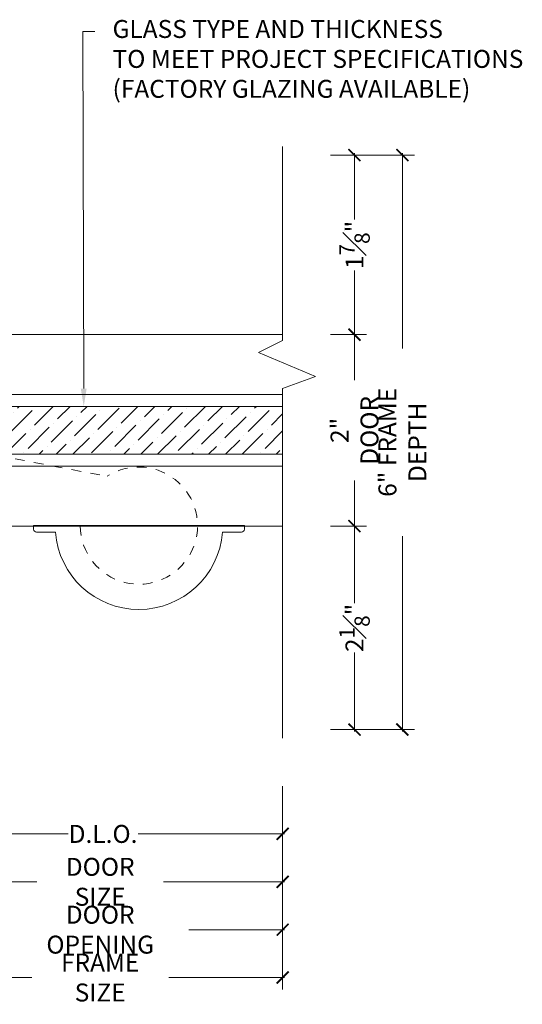
# Model space of a CAD drawing. Units: inches. Extents: x -240 to 1167, y -111 to 173.
# Drawn here: x 18 to 23, y -109 to -99 of the extents above; entities that cross this region are included whole.
import ezdxf
from ezdxf import colors
from ezdxf.entities.mleader import LeaderData, LeaderLine
from ezdxf.math import Vec2, Vec3

# ---------------------------------------------------------------- set-up
doc = ezdxf.new("R2010")
doc.units = ezdxf.units.IN
doc.header["$LTSCALE"] = 0.5
doc.header["$MEASUREMENT"] = 0
doc.linetypes.add('HIDDEN', pattern=[0.375, 0.25, -0.125])
doc.layers.get('Defpoints').update_dxf_attribs({"color": 181, "lineweight": 5})
for name, color, linetype, lineweight in [('001 DAW-DIMENSION', 7, 'Continuous', 13), ('004 DAW-HIDDEN', 53, 'HIDDEN', 9), ('006 DAW-SECTION DETAILS', 3, 'Continuous', 35), ('007 DAW-MATERIAL BEYOND', 9, 'Continuous', 0), ('008 DAW-HARDWARE', 151, 'Continuous', 13), ('009 DAW-GLASS', 4, 'Continuous', 20)]:
    doc.layers.add(name, color=color, linetype=linetype, lineweight=lineweight)
doc.styles.add('DAW-SMALL', font='arial.ttf', dxfattribs={"width": 0.85, "height": 0.09375})
doc.dimstyles.new('NOTES-DIMENSION$0', dxfattribs={"dimtxt": 0.09375, "dimasz": 0.0625, "dimexe": 0.0625, "dimexo": 0.25, "dimgap": 0.03125, "dimtad": 0, "dimdec": 6, "dimzin": 12, "dimdsep": 46, "dimlunit": 5, "dimtxsty": 'DAW-SMALL', "dimblk": 'ARCHTICK', "dimcen": 0, "dimdle": 0.01, "dimclrd": 256, "dimclre": 256, "dimclrt": 256, "dimadec": 0, "dimazin": 2, "dimtfac": 0.85, "dimtdec": 6, "dimtofl": 0, "dimtmove": 0, "dimatfit": 1, "dimfxl": 1, "dimfrac": 1, "dimtolj": 1, "dimtzin": 0, "dimlwd": -1, "dimlwe": -1, "dimarcsym": 0})
pattern_1 = [(0, (-1.40721, 0.505), (0.015625, 0.03125), [0, -0.03125])]

# ---------------------------------------------------------------- blocks, each defined once
blk = doc.blocks.new('*U214')
at = {"layer": '004 DAW-HIDDEN'}
for p, q in [((0, 0.071), (0.059, 0.017)), ((0.059, 0.017), (0, 0.017)), ((0.057, 0.082), (0.079, 0.066)), ((0.059, 0.017), (0.059, -0.016)), ((0.079, 0.082), (0.079, -0.082)), ((0.079, 0.066), (1, 0.066)), ((0, -0.07), (0.059, -0.016)), ((0.059, -0.016), (0, -0.016)), ((0.057, -0.082), (0.079, -0.065)), ((0.079, -0.065), (1, -0.065))]:
    blk.add_line(p, q, dxfattribs=at)
at = {"layer": '008 DAW-HARDWARE'}
for p, q in [((0, 0.156), (0, -0.156)), ((0.005, 0.156), (0, 0.156)), ((0.005, 0.156), (0.057, 0.112)), ((0.005, 0.156), (0.005, -0.156)), ((0.057, 0.112), (0.057, -0.112)), ((0.983, 0.082), (0.057, 0.082)), ((0.983, 0.082), (0.983, -0.082)), ((1, 0.066), (0.983, 0.082)), ((1, -0.065), (1, 0.066)), ((0.983, -0.082), (0.057, -0.082)), ((1, -0.065), (0.983, -0.082)), ((0, -0.156), (0.005, -0.156)), ((0.005, -0.156), (0.057, -0.112))]:
    blk.add_line(p, q, dxfattribs=at)
blk = doc.blocks.new('*U404')
at = {"layer": '004 DAW-HIDDEN'}
for p, q in [((-0.146, 0.063), (-0.98, 0.063)), ((-0.146, 0.082), (-0.146, -0.082)), ((-0.146, 0.063), (-0.086, 0.082)), ((-0.075, 0.027), (0, 0.092)), ((-0.146, -0.063), (-0.98, -0.063)), ((-0.146, -0.063), (-0.086, -0.082)), ((-0.075, -0.027), (0, -0.092))]:
    blk.add_line(p, q, dxfattribs=at)
blk.add_lwpolyline([(0, 0.027), (-0.075, 0.027), (-0.075, -0.027), (0, -0.027)], dxfattribs=at)
at = {"layer": '008 DAW-HARDWARE'}
blk.add_line((-0.98, 0.082), (-0.98, -0.082), dxfattribs=at)
blk.add_lwpolyline([(-0.086, -0.082), (-0.086, 0.082), (0, 0.156), (0, -0.156)], close=True, dxfattribs=at)
blk.add_lwpolyline([(-0.086, 0.082), (-0.98, 0.082), (-1, 0.062), (-1, -0.062), (-0.98, -0.082), (-0.086, -0.082)], dxfattribs=at)
blk = doc.blocks.new('*U407')
at = {"layer": '007 DAW-MATERIAL BEYOND'}
h = blk.add_hatch(dxfattribs=at)
h.set_pattern_fill('DOTS', color=256, scale=0.5)
h.set_pattern_definition(pattern_1)
edge = h.paths.add_edge_path()
edge.add_line((3.633, 0.25), (3.094, 0.25))
edge.add_line((3.094, 0.25), (2.994, 0.15))
edge.add_line((2.994, 0.15), (2.994, 0.375))
edge.add_line((2.994, 0.375), (3.5, 0.375))
edge.add_arc((3.718, 0.474), 0.24, 204.4194, 249.2744)
h = blk.add_hatch(dxfattribs=at)
h.set_pattern_fill('DOTS', color=256, scale=0.5)
h.set_pattern_definition(pattern_1)
edge = h.paths.add_edge_path()
edge.add_line((3.633, -0.25), (3.094, -0.25))
edge.add_line((3.094, -0.25), (2.994, -0.15))
edge.add_line((2.994, -0.15), (2.994, -0.375))
edge.add_line((2.994, -0.375), (3.5, -0.375))
edge.add_arc((3.718, -0.474), 0.24, 110.7256, 155.5806, ccw=False)
at = {"layer": '009 DAW-GLASS'}
h = blk.add_hatch(dxfattribs=at)
h.set_pattern_fill('ANSI36', color=256)
h.set_pattern_definition([(45, (0.09, 0.505), (0.0662913, 0.243068), [0.3125, -0.0625, 0, -0.0625])])
h.paths.add_polyline_path([(7.25, -0.25), (3.097, -0.25), (2.997, -0.15), (2.997, 0.15), (3.097, 0.25), (7.25, 0.25)])
at = {"layer": '006 DAW-SECTION DETAILS'}
for points in [[(2.66, 0.91), (2.66, 0.375), (2.75, 0.375), (2.75, 0.91, 0.414214), (2.66, 1), (0.237, 1, 0.349216), (0.149, 0.93), (0, 0.284), (0.088, 0.264), (0.237, 0.91)], [(3.5, 0.375), (3.5, 0.94, 0.414214), (3.44, 1), (2.81, 1, 0.414214), (2.75, 0.94), (2.75, 0.375), (2.81, 0.375), (2.81, 0.94), (3.44, 0.94), (3.44, 0.375)], [(2.16, -0.91), (2.16, -0.82), (2.57, -0.82), (2.57, 0.82), (0.632, 0.82), (0.632, -0.82), (1.042, -0.82), (1.042, -0.91), (0.632, -0.91, -0.414214), (0.542, -0.82), (0.542, 0.82, -0.414214), (0.632, 0.91), (2.57, 0.91, -0.414214), (2.66, 0.82), (2.66, -0.82, -0.414214), (2.57, -0.91)], [(0.109, 0.278), (0.461, 0.278), (0.461, -0.284), (0.109, -0.284), (0.109, -0.359), (0.461, -0.359, 0.414214), (0.536, -0.284), (0.536, 0.278, 0.414214), (0.461, 0.353), (0.109, 0.353)], [(3.41, -0.91), (3.41, -0.465, 0.414214), (3.32, -0.375), (2.75, -0.375), (2.75, 0.313), (2.66, 0.313), (2.66, -0.375, 0.414214), (2.75, -0.465), (3.32, -0.465), (3.32, -0.91)], [(3.41, -0.91), (0.237, -0.91), (0.088, -0.264), (0, -0.284), (0.149, -0.93, 0.349216), (0.237, -1), (3.41, -1, 0.414214), (3.5, -0.91), (3.5, -0.375), (3.41, -0.375)]]:
    blk.add_lwpolyline(points, format="xyb", close=True, dxfattribs=at)
at = {"layer": '007 DAW-MATERIAL BEYOND'}
for p, q in [((2.81, 0.375), (3.44, 0.94)), ((2.81, 0.94), (3.44, 0.375)), ((7.25, 1), (3.44, 1)), ((2.75, -0.375), (2.994, 0.375)), ((2.75, 0.375), (2.994, -0.375)), ((7.25, 0.375), (3.5, 0.375)), ((7.25, -0.375), (3.5, -0.375)), ((2.16, -0.82), (1.042, -0.82)), ((7.25, -1), (3.41, -1))]:
    blk.add_line(p, q, dxfattribs=at)
for points in [[(2.81, 0.94), (3.44, 0.94), (3.44, 0.375), (2.81, 0.375)], [(2.75, -0.375), (2.994, -0.375), (2.994, 0.375), (2.75, 0.375)]]:
    blk.add_lwpolyline(points, close=True, dxfattribs=at)
for points in [[(3.633, 0.25), (3.094, 0.25), (2.994, 0.15), (2.994, 0.375), (3.5, 0.375, 0.198255)], [(3.633, -0.25), (3.094, -0.25), (2.994, -0.15), (2.994, -0.375), (3.5, -0.375, -0.198255)]]:
    blk.add_lwpolyline(points, format="xyb", close=True, dxfattribs=at)
at = {"layer": '008 DAW-HARDWARE', "linetype": 'Continuous'}
blk.add_lwpolyline([(0.031, -0.183), (0.236, -0.183), (0.236, -0.199), (0, -0.199), (0, -0.23), (0.235, -0.23, 0.414214), (0.266, -0.199), (0.266, -0.183, 0.414214), (0.235, -0.152), (0.031, -0.152), (0.031, 0.152), (0.235, 0.152, 0.414214), (0.266, 0.183), (0.266, 0.199, 0.414214), (0.235, 0.23), (0, 0.23), (0, 0.199), (0.236, 0.199), (0.236, 0.183), (0.031, 0.183, 0.414214), (0, 0.152), (0, -0.152, 0.414214)], format="xyb", close=True, dxfattribs=at)
for centre, radius, start, end in [((0.037, 1.059), 0.862, 259.3595, 273.6141), ((0.069, -12.388), 12.584, 89.6107, 90.8718), ((0.07, -12.393), 12.584, 89.6107, 90.8732), ((0.07, -12.398), 12.584, 89.6107, 90.8746), ((0.066, -0.819), 1.003, 87.8366, 100.8425), ((0.037, 0.677), 0.862, 259.3595, 273.6141), ((0.069, -12.77), 12.584, 89.6107, 90.8718), ((0.07, -12.775), 12.584, 89.6107, 90.8732), ((0.07, -12.78), 12.584, 89.6107, 90.8746), ((0.066, -1.201), 1.003, 87.8366, 100.8425)]:
    blk.add_arc(centre, radius, start, end, dxfattribs=at)
at = {"layer": '009 DAW-GLASS'}
blk.add_lwpolyline([(7.25, -0.25), (3.097, -0.25), (2.997, -0.15), (2.997, 0.15), (3.097, 0.25), (7.25, 0.25)], close=True, dxfattribs=at)
at = {"layer": '008 DAW-HARDWARE'}
for name, p in [('*U404', (3.5, 0.657)), ('*U214', (0, 0))]:
    blk.add_blockref(name, p, dxfattribs=at)
blk = doc.blocks.new('_ArchTick')
at = {"color": 0, "linetype": 'ByBlock', "const_width": 0.15}
blk.add_lwpolyline([(-0.5, -0.5), (0.5, 0.5)], dxfattribs=at)
blk = doc.blocks.new('*D330')
at = {"layer": '001 DAW-DIMENSION', "linetype": 'Continuous', "transparency": 16777216}
for p, q in [((10.25, -106.41), (10.25, -108.715)), ((20.625, -106.59), (20.625, -108.715)), ((10.23, -108.59), (18.005, -108.59)), ((20.645, -108.59), (19.435, -108.59))]:
    blk.add_line(p, q, dxfattribs=at)
at = {"layer": 'Defpoints', "color": 0, "transparency": 16777216}
for p in [(10.25, -105.91), (20.625, -106.09), (20.625, -108.59)]:
    blk.add_point(p, dxfattribs=at)
at = {"layer": '001 DAW-DIMENSION', "transparency": 16777216, "xscale": 0.125, "yscale": 0.125, "zscale": 0.125, "rotation": 180}
blk.add_blockref('_ArchTick', (10.25, -108.59), dxfattribs=at)
at = {"layer": '001 DAW-DIMENSION', "transparency": 16777216, "xscale": 0.125, "yscale": 0.125, "zscale": 0.125}
blk.add_blockref('_ArchTick', (20.625, -108.59), dxfattribs=at)
at = {"layer": '001 DAW-DIMENSION', "transparency": 16777216, "insert": (18.72, -108.59), "char_height": 0.1875, "attachment_point": 5, "style": 'DAW-SMALL'}
blk.add_mtext('\\A1;FRAME SIZE', dxfattribs=at)
blk = doc.blocks.new('*D332')
at = {"layer": '001 DAW-DIMENSION', "linetype": 'Continuous', "transparency": 16777216}
for p, q in [((13.25, -106.59), (13.25, -108.215)), ((20.625, -106.59), (20.625, -108.215)), ((13.23, -108.09), (17.795, -108.09)), ((20.645, -108.09), (19.645, -108.09))]:
    blk.add_line(p, q, dxfattribs=at)
at = {"layer": 'Defpoints', "color": 0, "transparency": 16777216}
for p in [(13.25, -106.09), (20.625, -106.09), (20.625, -108.09)]:
    blk.add_point(p, dxfattribs=at)
at = {"layer": '001 DAW-DIMENSION', "transparency": 16777216, "xscale": 0.125, "yscale": 0.125, "zscale": 0.125, "rotation": 180}
blk.add_blockref('_ArchTick', (13.25, -108.09), dxfattribs=at)
at = {"layer": '001 DAW-DIMENSION', "transparency": 16777216, "xscale": 0.125, "yscale": 0.125, "zscale": 0.125}
blk.add_blockref('_ArchTick', (20.625, -108.09), dxfattribs=at)
at = {"layer": '001 DAW-DIMENSION', "transparency": 16777216, "insert": (18.72, -108.09), "char_height": 0.1875, "attachment_point": 5, "style": 'DAW-SMALL'}
blk.add_mtext('\\A1;DOOR OPENING', dxfattribs=at)
blk = doc.blocks.new('*D334')
at = {"layer": '001 DAW-DIMENSION', "linetype": 'Continuous', "transparency": 16777216}
for p, q in [((13.375, -106.59), (13.375, -107.715)), ((20.625, -106.59), (20.625, -107.715)), ((13.355, -107.59), (18.06, -107.59)), ((20.645, -107.59), (19.38, -107.59))]:
    blk.add_line(p, q, dxfattribs=at)
at = {"layer": 'Defpoints', "color": 0, "transparency": 16777216}
for p in [(13.375, -106.09), (20.625, -106.09), (20.625, -107.59)]:
    blk.add_point(p, dxfattribs=at)
at = {"layer": '001 DAW-DIMENSION', "transparency": 16777216, "xscale": 0.125, "yscale": 0.125, "zscale": 0.125, "rotation": 180}
blk.add_blockref('_ArchTick', (13.375, -107.59), dxfattribs=at)
at = {"layer": '001 DAW-DIMENSION', "transparency": 16777216, "xscale": 0.125, "yscale": 0.125, "zscale": 0.125}
blk.add_blockref('_ArchTick', (20.625, -107.59), dxfattribs=at)
at = {"layer": '001 DAW-DIMENSION', "transparency": 16777216, "insert": (18.72, -107.59), "char_height": 0.1875, "attachment_point": 5, "style": 'DAW-SMALL'}
blk.add_mtext('\\A1;DOOR SIZE', dxfattribs=at)
blk = doc.blocks.new('*D336')
at = {"layer": '001 DAW-DIMENSION', "linetype": 'Continuous', "transparency": 16777216}
for p, q in [((16.875, -106.59), (16.875, -107.215)), ((20.625, -106.59), (20.625, -107.215)), ((16.855, -107.09), (18.384, -107.09)), ((20.645, -107.09), (19.116, -107.09))]:
    blk.add_line(p, q, dxfattribs=at)
at = {"layer": 'Defpoints', "color": 0, "transparency": 16777216}
for p in [(16.875, -106.09), (20.625, -106.09), (20.625, -107.09)]:
    blk.add_point(p, dxfattribs=at)
at = {"layer": '001 DAW-DIMENSION', "transparency": 16777216, "xscale": 0.125, "yscale": 0.125, "zscale": 0.125, "rotation": 180}
blk.add_blockref('_ArchTick', (16.875, -107.09), dxfattribs=at)
at = {"layer": '001 DAW-DIMENSION', "transparency": 16777216, "xscale": 0.125, "yscale": 0.125, "zscale": 0.125}
blk.add_blockref('_ArchTick', (20.625, -107.09), dxfattribs=at)
at = {"layer": '001 DAW-DIMENSION', "transparency": 16777216, "insert": (18.75, -107.09), "char_height": 0.1875, "attachment_point": 5, "style": 'DAW-SMALL'}
blk.add_mtext('\\A1;D.L.O.', dxfattribs=at)
blk = doc.blocks.new('*D469')
at = {"layer": '001 DAW-DIMENSION', "linetype": 'Continuous', "transparency": 16777216}
for p, q in [((21.125, -100), (22, -100)), ((21.875, -99.98), (21.875, -102.02)), ((21.875, -106.02), (21.875, -103.98)), ((21.125, -106), (22, -106))]:
    blk.add_line(p, q, dxfattribs=at)
at = {"layer": 'Defpoints', "color": 0, "transparency": 16777216}
for p in [(20.625, -100), (20.625, -106), (21.875, -106)]:
    blk.add_point(p, dxfattribs=at)
at = {"layer": '001 DAW-DIMENSION', "transparency": 16777216, "xscale": 0.125, "yscale": 0.125, "zscale": 0.125}
for p, rotation in [((21.875, -100), 90), ((21.875, -106), 270)]:
    blk.add_blockref('_ArchTick', p, dxfattribs=dict(at, rotation=rotation))
at = {"layer": '001 DAW-DIMENSION', "transparency": 16777216, "insert": (21.875, -103), "char_height": 0.1875, "attachment_point": 5, "rotation": 90, "style": 'DAW-SMALL'}
blk.add_mtext('\\A1;6" FRAME DEPTH', dxfattribs=at)
blk = doc.blocks.new('*D470')
at = {"layer": '001 DAW-DIMENSION', "linetype": 'Continuous', "transparency": 16777216}
for p, q in [((21.125, -101.875), (21.5, -101.875)), ((21.375, -101.855), (21.375, -102.351)), ((21.375, -103.895), (21.375, -103.399)), ((21.125, -103.875), (21.5, -103.875))]:
    blk.add_line(p, q, dxfattribs=at)
at = {"layer": 'Defpoints', "color": 0, "transparency": 16777216}
for p in [(20.625, -101.875), (20.625, -103.875), (21.375, -103.875)]:
    blk.add_point(p, dxfattribs=at)
at = {"layer": '001 DAW-DIMENSION', "transparency": 16777216, "xscale": 0.125, "yscale": 0.125, "zscale": 0.125}
for p, rotation in [((21.375, -101.875), 90), ((21.375, -103.875), 270)]:
    blk.add_blockref('_ArchTick', p, dxfattribs=dict(at, rotation=rotation))
at = {"layer": '001 DAW-DIMENSION', "transparency": 16777216, "insert": (21.375, -102.875), "char_height": 0.1875, "attachment_point": 5, "rotation": 90, "style": 'DAW-SMALL'}
blk.add_mtext('\\A1;2" DOOR', dxfattribs=at)
blk = doc.blocks.new('*D471')
at = {"layer": '001 DAW-DIMENSION', "linetype": 'Continuous', "transparency": 16777216}
for p, q in [((21.125, -100), (21.5, -100)), ((21.375, -99.98), (21.375, -100.671)), ((21.375, -101.895), (21.375, -101.204)), ((21.125, -101.875), (21.5, -101.875))]:
    blk.add_line(p, q, dxfattribs=at)
at = {"layer": 'Defpoints', "color": 0, "transparency": 16777216}
for p in [(20.625, -100), (21.375, -100), (20.625, -101.875)]:
    blk.add_point(p, dxfattribs=at)
at = {"layer": '001 DAW-DIMENSION', "transparency": 16777216, "xscale": 0.125, "yscale": 0.125, "zscale": 0.125}
for p, rotation in [((21.375, -100), 90), ((21.375, -101.875), 270)]:
    blk.add_blockref('_ArchTick', p, dxfattribs=dict(at, rotation=rotation))
at = {"layer": '001 DAW-DIMENSION', "transparency": 16777216, "insert": (21.375, -100.938), "char_height": 0.1875, "attachment_point": 5, "rotation": 90, "style": 'DAW-SMALL'}
blk.add_mtext('\\A1;1{\\H0.85x;\\S7#8;}"', dxfattribs=at)
blk = doc.blocks.new('*D472')
at = {"layer": '001 DAW-DIMENSION', "linetype": 'Continuous', "transparency": 16777216}
for p, q in [((21.375, -103.855), (21.375, -104.681)), ((21.125, -103.875), (21.5, -103.875)), ((21.375, -106.02), (21.375, -105.194)), ((21.125, -106), (21.5, -106))]:
    blk.add_line(p, q, dxfattribs=at)
at = {"layer": 'Defpoints', "color": 0, "transparency": 16777216}
for p in [(20.625, -103.875), (20.625, -106), (21.375, -106)]:
    blk.add_point(p, dxfattribs=at)
at = {"layer": '001 DAW-DIMENSION', "transparency": 16777216, "xscale": 0.125, "yscale": 0.125, "zscale": 0.125}
for p, rotation in [((21.375, -103.875), 90), ((21.375, -106), 270)]:
    blk.add_blockref('_ArchTick', p, dxfattribs=dict(at, rotation=rotation))
at = {"layer": '001 DAW-DIMENSION', "transparency": 16777216, "insert": (21.375, -104.938), "char_height": 0.1875, "attachment_point": 5, "rotation": 90, "style": 'DAW-SMALL'}
blk.add_mtext('\\A1;2{\\H0.85x;\\S1#8;}"', dxfattribs=at)

msp = doc.modelspace()

# ---------------------------------------------------------------- linework, layer by layer
at = {"layer": '001 DAW-DIMENSION', "linetype": 'Continuous'}
msp.add_lwpolyline([(20.6248627, -99.91), (20.6248627, -101.9375), (20.3734281, -102.0625), (20.9682974, -102.3125), (20.6248627, -102.4375), (20.6248627, -106.09)], dxfattribs=at)
at = {"layer": '004 DAW-HIDDEN', "lineweight": 18, "ltscale": 0.5}
for p, q in [((12.5261021, -102.1686813), (18.7938214, -103.3548063)), ((12.4401984, -103.8749338), (18.5121715, -103.8736492))]:
    msp.add_line(p, q, dxfattribs=at)
msp.add_arc((19.1241688, -103.87), 0.6120081, 180.34164224, 122.66840335, dxfattribs=at)
at = {"layer": '008 DAW-HARDWARE'}
msp.add_lwpolyline([(19.9965031, -103.9382487), (20.1946115, -103.9382487, 0.4142135624), (20.2256115, -103.9072487), (20.2256115, -103.87), (18.0243885, -103.87), (18.0243885, -103.9072487, 0.4142135624), (18.0553885, -103.9382487), (18.2518345, -103.9382487)], format="xyb", dxfattribs=at)
msp.add_arc((19.1241688, -103.87), 0.875, 184.47353219, 355.52646781, dxfattribs=at)

# ---------------------------------------------------------------- block references
at = {"layer": '006 DAW-SECTION DETAILS'}
msp.add_blockref('*U407', (13.375, -102.875), dxfattribs=at)

# ---------------------------------------------------------------- dimensions: what is measured, and where the dimension line sits
at = {"layer": '001 DAW-DIMENSION'}
for base, p1, p2, text, picture, middle in [((21.875007, -106), (20.6248627, -100), (20.6248627, -106), '<> FRAME DEPTH', '*D469', (21.875007, -103)), ((21.375007, -103.875), (20.6248627, -101.875), (20.6248627, -103.875), '<> DOOR', '*D470', (21.375007, -102.875))]:
    dim = msp.add_linear_dim(base=base, p1=p1, p2=p2, angle=90, text=text, dimstyle='NOTES-DIMENSION$0', override={"dimpost": '"'}, dxfattribs=at)
    dim.commit()
    dim.dimension.update_dxf_attribs({"geometry": picture, "text_midpoint": middle, "dimtype": 160})
for base, p1, p2, picture, middle in [((21.375007, -100), (20.6248627, -101.875), (20.6248627, -100), '*D471', (21.375007, -100.9375)), ((21.375007, -106), (20.6248627, -103.875), (20.6248627, -106), '*D472', (21.375007, -104.9375))]:
    dim = msp.add_linear_dim(base=base, p1=p1, p2=p2, angle=90, dimstyle='NOTES-DIMENSION$0', override={"dimpost": '"'}, dxfattribs=at)
    dim.commit()
    dim.dimension.update_dxf_attribs({"geometry": picture, "text_midpoint": middle})
for base, p1, text, picture, middle in [((20.6248627, -108.59), (10.25, -105.91), 'FRAME SIZE', '*D330', (18.7199314, -108.59)), ((20.6248627, -108.09), (13.25, -106.09), 'DOOR OPENING', '*D332', (18.7199314, -108.09)), ((20.6248627, -107.59), (13.375, -106.09), 'DOOR SIZE', '*D334', (18.7199314, -107.59))]:
    dim = msp.add_linear_dim(base=base, p1=p1, p2=(20.6248627, -106.09), text=text, dimstyle='NOTES-DIMENSION$0', override={"dimpost": '"'}, dxfattribs=at)
    dim.commit()
    dim.dimension.update_dxf_attribs({"geometry": picture, "text_midpoint": middle, "dimtype": 160})
dim = msp.add_linear_dim(base=(20.6248627, -107.09), p1=(16.875, -106.09), p2=(20.6248627, -106.09), text='D.L.O.', dimstyle='NOTES-DIMENSION$0', override={"dimpost": '"'}, dxfattribs=at)
dim.commit()
dim.dimension.update_dxf_attribs({"geometry": '*D336', "text_midpoint": (18.7499314, -107.09)})

# ---------------------------------------------------------------- leaders
ml = msp.add_multileader_mtext('Standard', dxfattribs=at)
ml.set_content('GLASS TYPE AND THICKNESS\\PTO MEET PROJECT SPECIFICATIONS\\P(FACTORY GLAZING AVAILABLE)', color=256, style='DAW-SMALL')
ml.set_leader_properties(color=256, linetype='Continuous', lineweight=5)
ml.build(insert=Vec2(0, 0))
ml.multileader.update_dxf_attribs({"dogleg_length": 0.0625, "arrow_head_size": 0.186, "scale": 2})
ctx = ml.context
ctx.base_point, ctx.scale, ctx.char_height, ctx.arrow_head_size, ctx.landing_gap_size, ctx.plane_origin = Vec3(18.6629996, -98.7101149), 2, 0.1875, 0.186, 0.186, Vec3(18.5484314, -102.6743782)
notes = []
notes.append((ctx, [(0, (1, 1, 0), (18.5379996, -98.7101149), (1, 0), 0.125, [(0, [(18.5484314, -102.625)], 0, [])])]))
ctx.mtext.insert, ctx.mtext.flow_direction = Vec3(18.8489996, -98.5888026), 5
for ctx, leaders in notes:
    for number, flags, end, landing, length, lines in leaders:
        leader = LeaderData()
        leader.index, (leader.has_last_leader_line, leader.has_dogleg_vector, leader.attachment_direction) = number, flags
        leader.last_leader_point, leader.dogleg_vector, leader.dogleg_length = Vec3(end), Vec3(landing), length
        for number, points, colour, breaks in lines:
            line = LeaderLine()
            line.index, line.vertices, line.color, line.breaks = number, Vec3.list(points), colors.encode_raw_color(colour), breaks
            leader.lines.append(line)
        ctx.leaders.append(leader)

doc.saveas('drawing.dxf')
